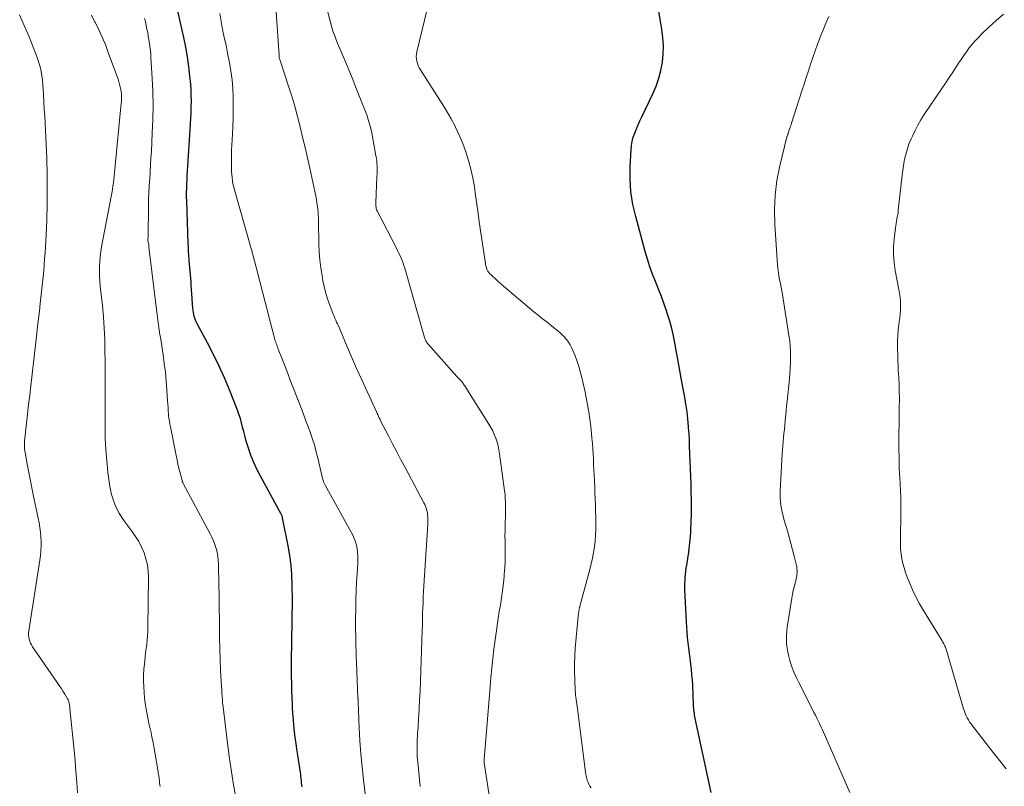
# Model space of a CAD drawing. Units: feet. Extents: x 2025000 to 2028163, y 503960 to 505000.
# Drawn here: x 2026045 to 2026202, y 504238 to 504360 of the extents above; entities that cross this region are included whole.
import ezdxf

# ---------------------------------------------------------------- set-up
doc = ezdxf.new("R2010")
doc.units = ezdxf.units.FT
doc.header["$LTSCALE"] = 100
doc.header["$MEASUREMENT"] = 0
doc.layers.add('CONTOUR INDEX', color=32, linetype='Continuous', lineweight=25)
doc.layers.add('CONTOUR INTERMEDIATE', color=40, linetype='Continuous', lineweight=15)

msp = doc.modelspace()

# ---------------------------------------------------------------- linework, layer by layer
at = {"layer": 'CONTOUR INDEX', "flags": 128}
for points, elevation in [([(2026155.44, 504237.26), (2026152.93, 504249.06), (2026152.87, 504249.33), (2026152.82, 504249.6), (2026152.78, 504249.87), (2026152.74, 504250.14), (2026152.71, 504250.42), (2026152.68, 504250.69), (2026152.66, 504250.97), (2026152.64, 504251.24), (2026152.51, 504254.28), (2026152.46, 504255.14), (2026152.4, 504256), (2026152.33, 504256.85), (2026152.24, 504257.71), (2026152.23, 504257.75), (2026152.13, 504258.58), (2026152.03, 504259.42), (2026151.92, 504260.25), (2026151.81, 504261.08), (2026151.71, 504261.92), (2026151.63, 504262.75), (2026151.56, 504263.59), (2026151.51, 504264.43), (2026151.28, 504269.53), (2026151.27, 504270.02), (2026151.27, 504270.51), (2026151.29, 504271), (2026151.32, 504271.49), (2026151.37, 504271.98), (2026151.43, 504272.47), (2026151.5, 504272.96), (2026151.57, 504273.44), (2026151.74, 504274.5), (2026151.89, 504275.51), (2026152.03, 504276.53), (2026152.12, 504277.55), (2026152.2, 504278.58), (2026152.23, 504279.04), (2026152.29, 504280.26), (2026152.32, 504281.48), (2026152.33, 504282.69), (2026152.32, 504283.91), (2026152.29, 504285.13), (2026152.26, 504286.34), (2026152.21, 504287.56), (2026152.17, 504288.78), (2026152.03, 504292.38), (2026151.98, 504293.36), (2026151.93, 504294.33), (2026151.86, 504295.31), (2026151.78, 504296.28), (2026151.75, 504296.55), (2026151.67, 504297.38), (2026151.56, 504298.22), (2026151.43, 504299.05), (2026151.29, 504299.87), (2026151.13, 504300.7), (2026150.98, 504301.52), (2026150.83, 504302.35), (2026150.69, 504303.18), (2026150.52, 504304.12), (2026150.32, 504305.29), (2026150.11, 504306.46), (2026149.9, 504307.62), (2026149.69, 504308.79), (2026149.46, 504309.95), (2026149.19, 504311.1), (2026148.87, 504312.24), (2026148.52, 504313.38), (2026148.38, 504313.77), (2026147.97, 504314.98), (2026147.53, 504316.17), (2026147.07, 504317.36), (2026146.6, 504318.55), (2026146.13, 504319.73), (2026145.7, 504320.93), (2026145.31, 504322.14), (2026144.95, 504323.37), (2026143.45, 504328.89), (2026143.01, 504330.85), (2026142.69, 504332.83), (2026142.57, 504334.83), (2026142.57, 504336.85), (2026142.7, 504339.5), (2026142.77, 504340.19), (2026142.88, 504340.87), (2026143.06, 504341.54), (2026143.29, 504342.2), (2026143.56, 504342.84), (2026143.83, 504343.49), (2026144.12, 504344.12), (2026144.42, 504344.76), (2026146.17, 504348.44), (2026146.68, 504349.66), (2026147.12, 504350.9), (2026147.44, 504352.17), (2026147.69, 504353.47), (2026147.81, 504354.78), (2026147.86, 504356.09), (2026147.78, 504357.4), (2026147.62, 504358.71), (2026146.12, 504367.62)], 880), ([(2026090.38, 504238.19), (2026090.35, 504238.51), (2026090.31, 504238.83), (2026090.28, 504239.16), (2026090.24, 504239.48), (2026090.2, 504239.8), (2026090.16, 504240.12), (2026090.11, 504240.44), (2026089.69, 504243.21), (2026089.55, 504244.15), (2026089.42, 504245.09), (2026089.29, 504246.04), (2026089.18, 504246.98), (2026089.08, 504247.93), (2026088.99, 504248.88), (2026088.92, 504249.83), (2026088.87, 504250.78), (2026088.85, 504251.25), (2026088.8, 504252.38), (2026088.77, 504253.51), (2026088.74, 504254.64), (2026088.72, 504255.77), (2026088.72, 504256.9), (2026088.72, 504258.03), (2026088.72, 504259.16), (2026088.74, 504260.3), (2026088.81, 504265.66), (2026088.82, 504265.92), (2026088.83, 504266.17), (2026088.84, 504266.43), (2026088.85, 504266.69), (2026088.86, 504266.95), (2026088.86, 504267.21), (2026088.86, 504267.47), (2026088.86, 504267.73), (2026088.81, 504270.34), (2026088.74, 504271.89), (2026088.62, 504273.45), (2026088.41, 504274.99), (2026088.15, 504276.53), (2026087.29, 504280.95), (2026087.28, 504281.02), (2026087.26, 504281.09), (2026087.24, 504281.16), (2026087.22, 504281.23), (2026087.18, 504281.33), (2026087.17, 504281.35), (2026087.16, 504281.37), (2026087.15, 504281.39), (2026087.14, 504281.41), (2026087.1, 504281.5), (2026087.09, 504281.52), (2026087.08, 504281.54), (2026087.07, 504281.56), (2026087.06, 504281.58), (2026083.7, 504287.71), (2026083.18, 504288.72), (2026082.71, 504289.75), (2026082.3, 504290.8), (2026081.92, 504291.87), (2026081.66, 504292.7), (2026081.46, 504293.37), (2026081.26, 504294.05), (2026081.09, 504294.73), (2026080.93, 504295.41), (2026080.76, 504296.09), (2026080.57, 504296.77), (2026080.34, 504297.44), (2026080.1, 504298.1), (2026078.83, 504301.33), (2026078.04, 504303.23), (2026077.21, 504305.11), (2026076.31, 504306.96), (2026075.36, 504308.79), (2026073.71, 504311.84), (2026073.56, 504312.13), (2026073.43, 504312.42), (2026073.33, 504312.73), (2026073.23, 504313.03), (2026073.16, 504313.35), (2026073.1, 504313.66), (2026073.06, 504313.98), (2026073.02, 504314.3), (2026072.8, 504317.37), (2026072.76, 504317.94), (2026072.72, 504318.51), (2026072.67, 504319.08), (2026072.62, 504319.65), (2026072.58, 504320.22), (2026072.53, 504320.78), (2026072.48, 504321.35), (2026072.44, 504321.92), (2026072.43, 504322.07), (2026072.38, 504322.71), (2026072.34, 504323.36), (2026072.31, 504324), (2026072.28, 504324.65), (2026072.04, 504331.33), (2026072.02, 504332.02), (2026072.02, 504332.72), (2026072.03, 504333.42), (2026072.05, 504334.11), (2026072.08, 504334.81), (2026072.11, 504335.5), (2026072.15, 504336.2), (2026072.2, 504336.9), (2026072.59, 504342.75), (2026072.65, 504343.65), (2026072.69, 504344.56), (2026072.73, 504345.46), (2026072.76, 504346.37), (2026072.77, 504347.27), (2026072.76, 504348.18), (2026072.72, 504349.08), (2026072.66, 504349.99), (2026072.54, 504351.26), (2026072.38, 504352.8), (2026072.17, 504354.33), (2026071.9, 504355.85), (2026071.59, 504357.37), (2026070.53, 504362.05)], 860)]:
    msp.add_lwpolyline(points, dxfattribs=dict(at, elevation=elevation))
at = {"layer": 'CONTOUR INTERMEDIATE', "flags": 128}
for points, elevation in [([(2026109.19, 504238.22), (2026108.78, 504242.1), (2026108.71, 504242.87), (2026108.67, 504243.64), (2026108.67, 504244.41), (2026108.68, 504245.19), (2026108.71, 504245.78), (2026108.73, 504246.26), (2026108.76, 504246.73), (2026108.79, 504247.21), (2026108.83, 504247.68), (2026108.86, 504248.15), (2026108.89, 504248.63), (2026108.92, 504249.1), (2026108.95, 504249.57), (2026109.06, 504251.85), (2026109.14, 504253.45), (2026109.21, 504255.06), (2026109.27, 504256.68), (2026109.33, 504258.29), (2026109.48, 504263.07), (2026109.51, 504263.96), (2026109.53, 504264.84), (2026109.56, 504265.73), (2026109.59, 504266.62), (2026109.62, 504267.5), (2026109.66, 504268.39), (2026109.7, 504269.27), (2026109.75, 504270.16), (2026110.11, 504275.87), (2026110.16, 504276.66), (2026110.21, 504277.45), (2026110.26, 504278.24), (2026110.31, 504279.03), (2026110.36, 504280.06), (2026110.38, 504280.34), (2026110.38, 504280.61), (2026110.38, 504280.89), (2026110.37, 504281.16), (2026110.34, 504281.44), (2026110.31, 504281.71), (2026110.26, 504281.98), (2026110.19, 504282.25), (2026110.19, 504282.27), (2026110.1, 504282.55), (2026110.01, 504282.82), (2026109.89, 504283.08), (2026109.76, 504283.34), (2026106.76, 504288.96), (2026106.09, 504290.22), (2026105.43, 504291.48), (2026104.77, 504292.74), (2026104.11, 504294), (2026102.87, 504296.42), (2026102.84, 504296.48), (2026102.81, 504296.54), (2026102.78, 504296.6), (2026102.75, 504296.66), (2026102.73, 504296.71), (2026102.7, 504296.77), (2026102.67, 504296.83), (2026102.64, 504296.89), (2026102.55, 504297.09), (2026102.48, 504297.25), (2026102.41, 504297.41), (2026102.33, 504297.57), (2026102.26, 504297.73), (2026100.71, 504301.08), (2026099.88, 504302.91), (2026099.05, 504304.74), (2026098.25, 504306.58), (2026097.45, 504308.43), (2026096.15, 504311.51), (2026096.01, 504311.82), (2026095.88, 504312.12), (2026095.75, 504312.43), (2026095.61, 504312.74), (2026095.48, 504313.04), (2026095.35, 504313.35), (2026095.23, 504313.66), (2026095.11, 504313.97), (2026094.68, 504315.09), (2026094.38, 504315.97), (2026094.11, 504316.86), (2026093.89, 504317.76), (2026093.7, 504318.67), (2026093.56, 504319.52), (2026093.37, 504320.76), (2026093.22, 504322), (2026093.12, 504323.24), (2026093.06, 504324.49), (2026093.02, 504326.15), (2026093.01, 504326.57), (2026093, 504327), (2026093, 504327.42), (2026093, 504327.84), (2026093, 504328.27), (2026092.99, 504328.69), (2026092.96, 504329.11), (2026092.93, 504329.54), (2026092.87, 504330.1), (2026092.79, 504330.8), (2026092.69, 504331.5), (2026092.57, 504332.19), (2026092.43, 504332.88), (2026091.6, 504336.62), (2026091.23, 504338.27), (2026090.86, 504339.91), (2026090.47, 504341.55), (2026090.09, 504343.19), (2026089.67, 504344.82), (2026089.23, 504346.45), (2026088.75, 504348.06), (2026088.24, 504349.66), (2026086.88, 504353.73), (2026086.85, 504353.83), (2026086.82, 504353.93), (2026086.79, 504354.03), (2026086.77, 504354.13), (2026086.75, 504354.23), (2026086.73, 504354.34), (2026086.72, 504354.44), (2026086.71, 504354.54), (2026085.88, 504366.97)], 868), ([(2026120.21, 504236.47), (2026119.35, 504241.99), (2026119.34, 504242.06), (2026119.33, 504242.12), (2026119.33, 504242.19), (2026119.32, 504242.25), (2026119.32, 504242.32), (2026119.32, 504242.38), (2026119.33, 504242.45), (2026119.33, 504242.51), (2026120.3, 504254.06), (2026120.43, 504255.56), (2026120.58, 504257.07), (2026120.73, 504258.57), (2026120.9, 504260.07), (2026121.08, 504261.57), (2026121.28, 504263.06), (2026121.51, 504264.56), (2026121.75, 504266.05), (2026121.93, 504267.09), (2026122.11, 504268.24), (2026122.27, 504269.39), (2026122.41, 504270.55), (2026122.52, 504271.71), (2026122.55, 504272.01), (2026122.62, 504273.02), (2026122.67, 504274.04), (2026122.69, 504275.05), (2026122.68, 504276.07), (2026122.67, 504276.35), (2026122.66, 504277.23), (2026122.65, 504278.11), (2026122.66, 504278.98), (2026122.68, 504279.86), (2026122.7, 504280.39), (2026122.72, 504281), (2026122.73, 504281.61), (2026122.74, 504282.22), (2026122.75, 504282.84), (2026122.74, 504283.45), (2026122.71, 504284.06), (2026122.66, 504284.67), (2026122.59, 504285.28), (2026121.79, 504291.15), (2026121.69, 504291.78), (2026121.56, 504292.4), (2026121.39, 504293.01), (2026121.19, 504293.62), (2026120.96, 504294.21), (2026120.7, 504294.79), (2026120.41, 504295.35), (2026120.09, 504295.9), (2026116.87, 504301.01), (2026116.7, 504301.28), (2026116.52, 504301.55), (2026116.35, 504301.82), (2026116.18, 504302.09), (2026115.91, 504302.52), (2026115.87, 504302.57), (2026115.83, 504302.63), (2026115.78, 504302.68), (2026115.74, 504302.74), (2026115.69, 504302.79), (2026115.65, 504302.84), (2026115.6, 504302.88), (2026115.55, 504302.93), (2026115.42, 504303.05), (2026115.31, 504303.15), (2026115.21, 504303.26), (2026115.1, 504303.37), (2026115, 504303.48), (2026110.41, 504308.62), (2026110.31, 504308.73), (2026110.22, 504308.85), (2026110.15, 504308.98), (2026110.07, 504309.11), (2026110.01, 504309.25), (2026109.95, 504309.39), (2026109.9, 504309.53), (2026109.85, 504309.68), (2026106.71, 504320.69), (2026106.58, 504321.11), (2026106.44, 504321.51), (2026106.29, 504321.92), (2026106.12, 504322.32), (2026105.95, 504322.71), (2026105.76, 504323.1), (2026105.57, 504323.49), (2026105.38, 504323.88), (2026102.36, 504329.69), (2026102.29, 504329.86), (2026102.22, 504330.03), (2026102.18, 504330.2), (2026102.14, 504330.38), (2026102.12, 504330.56), (2026102.11, 504330.75), (2026102.11, 504330.93), (2026102.11, 504331.11), (2026102.29, 504335.29), (2026102.3, 504335.71), (2026102.31, 504336.12), (2026102.31, 504336.53), (2026102.3, 504336.94), (2026102.28, 504337.36), (2026102.25, 504337.77), (2026102.2, 504338.17), (2026102.13, 504338.58), (2026101.47, 504342.22), (2026101.31, 504342.94), (2026101.13, 504343.66), (2026100.91, 504344.37), (2026100.66, 504345.07), (2026099.78, 504347.34), (2026099.06, 504349.17), (2026098.33, 504350.99), (2026097.58, 504352.8), (2026096.83, 504354.62), (2026095.87, 504356.89), (2026095.57, 504357.64), (2026095.29, 504358.41), (2026095.05, 504359.19), (2026094.83, 504359.97), (2026094, 504363.27)], 872), ([(2026136.36, 504238.01), (2026136.17, 504238.29), (2026136, 504238.58), (2026135.86, 504238.88), (2026135.74, 504239.2), (2026135.65, 504239.52), (2026135.56, 504239.85), (2026135.5, 504240.18), (2026135.45, 504240.51), (2026134.17, 504250.59), (2026134.12, 504250.96), (2026134.08, 504251.32), (2026134.03, 504251.69), (2026133.98, 504252.05), (2026133.93, 504252.42), (2026133.89, 504252.78), (2026133.86, 504253.15), (2026133.84, 504253.52), (2026133.74, 504255.26), (2026133.7, 504256.5), (2026133.69, 504257.74), (2026133.74, 504258.97), (2026133.83, 504260.21), (2026134.37, 504265.85), (2026134.38, 504265.96), (2026134.4, 504266.06), (2026134.41, 504266.17), (2026134.43, 504266.28), (2026134.44, 504266.34), (2026134.45, 504266.42), (2026134.47, 504266.49), (2026134.48, 504266.56), (2026134.5, 504266.64), (2026134.52, 504266.71), (2026134.54, 504266.78), (2026134.56, 504266.86), (2026134.58, 504266.93), (2026136.15, 504272.74), (2026136.38, 504273.63), (2026136.58, 504274.53), (2026136.75, 504275.44), (2026136.89, 504276.36), (2026137, 504277.28), (2026137.07, 504278.2), (2026137.1, 504279.12), (2026137.1, 504280.04), (2026137.03, 504283.06), (2026137, 504283.98), (2026136.97, 504284.91), (2026136.93, 504285.83), (2026136.89, 504286.76), (2026136.88, 504286.92), (2026136.84, 504287.76), (2026136.8, 504288.61), (2026136.76, 504289.45), (2026136.73, 504290.29), (2026136.68, 504291.13), (2026136.63, 504291.97), (2026136.56, 504292.81), (2026136.49, 504293.65), (2026136.42, 504294.36), (2026136.29, 504295.51), (2026136.15, 504296.67), (2026135.98, 504297.82), (2026135.79, 504298.96), (2026135.58, 504300.1), (2026135.34, 504301.24), (2026135.08, 504302.37), (2026134.8, 504303.5), (2026134.55, 504304.46), (2026134.33, 504305.23), (2026134.09, 504305.99), (2026133.8, 504306.74), (2026133.5, 504307.48), (2026133.23, 504308.08), (2026133.02, 504308.5), (2026132.78, 504308.9), (2026132.5, 504309.27), (2026132.2, 504309.63), (2026132.15, 504309.69), (2026131.8, 504310.05), (2026131.43, 504310.4), (2026131.05, 504310.73), (2026130.66, 504311.05), (2026130.05, 504311.53), (2026129.34, 504312.08), (2026128.64, 504312.63), (2026127.95, 504313.2), (2026127.26, 504313.77), (2026124.09, 504316.42), (2026123.41, 504317), (2026122.72, 504317.58), (2026122.05, 504318.17), (2026121.38, 504318.77), (2026120.44, 504319.61), (2026120.25, 504319.79), (2026120.09, 504320), (2026119.95, 504320.22), (2026119.82, 504320.45), (2026119.73, 504320.69), (2026119.64, 504320.94), (2026119.58, 504321.2), (2026119.53, 504321.46), (2026119.06, 504324.59), (2026118.8, 504326.33), (2026118.55, 504328.08), (2026118.31, 504329.83), (2026118.08, 504331.58), (2026117.99, 504332.24), (2026117.78, 504333.66), (2026117.53, 504335.06), (2026117.22, 504336.46), (2026116.86, 504337.84), (2026116.44, 504339.21), (2026115.96, 504340.55), (2026115.39, 504341.85), (2026114.77, 504343.14), (2026114.76, 504343.17), (2026114.07, 504344.45), (2026113.36, 504345.71), (2026112.61, 504346.95), (2026111.84, 504348.18), (2026109.22, 504352.24), (2026109.03, 504352.57), (2026108.86, 504352.91), (2026108.73, 504353.26), (2026108.62, 504353.62), (2026108.56, 504353.99), (2026108.54, 504354.36), (2026108.56, 504354.73), (2026108.62, 504355.1), (2026110.31, 504362.11)], 876), ([(2026054.64, 504237.24), (2026054.54, 504238.93), (2026054.42, 504240.61), (2026054.28, 504242.3), (2026054.12, 504243.98), (2026053.46, 504250.57), (2026053.45, 504250.74), (2026053.43, 504250.9), (2026053.41, 504251.07), (2026053.38, 504251.23), (2026053.37, 504251.34), (2026053.35, 504251.45), (2026053.33, 504251.56), (2026053.3, 504251.67), (2026053.27, 504251.77), (2026053.24, 504251.88), (2026053.2, 504251.98), (2026053.15, 504252.08), (2026053.09, 504252.18), (2026052.64, 504252.93), (2026052.35, 504253.39), (2026052.06, 504253.85), (2026051.76, 504254.31), (2026051.45, 504254.77), (2026047.52, 504260.47), (2026047.35, 504260.75), (2026047.2, 504261.05), (2026047.08, 504261.35), (2026046.98, 504261.67), (2026046.92, 504261.99), (2026046.89, 504262.32), (2026046.89, 504262.64), (2026046.92, 504262.97), (2026048.66, 504274.24), (2026048.75, 504274.98), (2026048.82, 504275.72), (2026048.86, 504276.46), (2026048.87, 504277.2), (2026048.84, 504277.95), (2026048.78, 504278.69), (2026048.68, 504279.42), (2026048.55, 504280.16), (2026047.79, 504283.91), (2026047.52, 504285.24), (2026047.26, 504286.58), (2026046.99, 504287.91), (2026046.73, 504289.25), (2026046.32, 504291.37), (2026046.28, 504291.64), (2026046.24, 504291.92), (2026046.22, 504292.2), (2026046.21, 504292.48), (2026046.21, 504292.77), (2026046.21, 504293.05), (2026046.23, 504293.33), (2026046.26, 504293.61), (2026046.54, 504296.02), (2026046.72, 504297.5), (2026046.89, 504298.99), (2026047.06, 504300.47), (2026047.23, 504301.96), (2026048.19, 504310.28), (2026048.32, 504311.47), (2026048.46, 504312.67), (2026048.6, 504313.86), (2026048.73, 504315.05), (2026048.79, 504315.56), (2026048.89, 504316.5), (2026048.99, 504317.44), (2026049.09, 504318.39), (2026049.19, 504319.33), (2026049.28, 504320.28), (2026049.36, 504321.22), (2026049.43, 504322.17), (2026049.49, 504323.11), (2026049.67, 504326), (2026049.78, 504328.38), (2026049.85, 504330.77), (2026049.86, 504333.16), (2026049.84, 504335.55), (2026049.77, 504338.12), (2026049.74, 504339.25), (2026049.69, 504340.38), (2026049.64, 504341.5), (2026049.57, 504342.63), (2026049.5, 504343.75), (2026049.44, 504344.88), (2026049.37, 504346), (2026049.32, 504347.13), (2026049.25, 504348.45), (2026049.2, 504349.17), (2026049.15, 504349.88), (2026049.07, 504350.59), (2026048.98, 504351.31), (2026048.86, 504352.01), (2026048.71, 504352.71), (2026048.51, 504353.39), (2026048.29, 504354.07), (2026048.08, 504354.65), (2026047.72, 504355.61), (2026047.35, 504356.56), (2026046.96, 504357.51), (2026046.56, 504358.46), (2026045.46, 504360.98)], 848), ([(2026067.8, 504238.2), (2026067.76, 504238.5), (2026067.72, 504238.81), (2026067.69, 504239.08), (2026067.63, 504239.52), (2026067.57, 504239.96), (2026067.5, 504240.41), (2026067.43, 504240.85), (2026067.03, 504243.36), (2026066.87, 504244.29), (2026066.7, 504245.22), (2026066.5, 504246.14), (2026066.3, 504247.06), (2026066.26, 504247.21), (2026066.07, 504248.06), (2026065.89, 504248.9), (2026065.72, 504249.75), (2026065.56, 504250.6), (2026065.43, 504251.45), (2026065.31, 504252.31), (2026065.24, 504253.17), (2026065.19, 504254.03), (2026065.19, 504254.12), (2026065.17, 504255.02), (2026065.18, 504255.93), (2026065.23, 504256.83), (2026065.31, 504257.73), (2026065.35, 504258.2), (2026065.42, 504258.86), (2026065.5, 504259.53), (2026065.58, 504260.19), (2026065.67, 504260.85), (2026065.74, 504261.51), (2026065.8, 504262.18), (2026065.84, 504262.84), (2026065.86, 504263.51), (2026065.94, 504271.54), (2026065.9, 504272.53), (2026065.78, 504273.5), (2026065.55, 504274.45), (2026065.24, 504275.39), (2026064.85, 504276.3), (2026064.4, 504277.18), (2026063.89, 504278.02), (2026063.32, 504278.84), (2026062.17, 504280.36), (2026061.71, 504281.02), (2026061.29, 504281.7), (2026060.92, 504282.41), (2026060.59, 504283.15), (2026060.31, 504283.9), (2026060.08, 504284.67), (2026059.91, 504285.45), (2026059.77, 504286.25), (2026059.51, 504288.24), (2026059.31, 504290.04), (2026059.16, 504291.84), (2026059.08, 504293.64), (2026059.05, 504295.45), (2026059.05, 504300.29), (2026059.04, 504302.1), (2026059.04, 504303.91), (2026059.04, 504305.72), (2026059.03, 504307.54), (2026058.99, 504309.35), (2026058.92, 504311.15), (2026058.78, 504312.96), (2026058.61, 504314.76), (2026058.26, 504317.84), (2026058.19, 504318.63), (2026058.15, 504319.41), (2026058.14, 504320.2), (2026058.15, 504320.99), (2026058.19, 504321.77), (2026058.26, 504322.55), (2026058.37, 504323.33), (2026058.5, 504324.11), (2026060.02, 504332.11), (2026060.12, 504332.65), (2026060.21, 504333.19), (2026060.3, 504333.73), (2026060.37, 504334.27), (2026060.44, 504334.82), (2026060.5, 504335.36), (2026060.56, 504335.91), (2026060.62, 504336.45), (2026061.63, 504346.94), (2026061.65, 504347.16), (2026061.66, 504347.38), (2026061.67, 504347.6), (2026061.68, 504347.82), (2026061.67, 504348.04), (2026061.66, 504348.26), (2026061.64, 504348.47), (2026061.61, 504348.69), (2026061.54, 504349.1), (2026061.46, 504349.52), (2026061.36, 504349.94), (2026061.24, 504350.35), (2026061.11, 504350.76), (2026059.61, 504354.86), (2026059.14, 504356.1), (2026058.64, 504357.32), (2026058.09, 504358.52), (2026057.51, 504359.71), (2026057.44, 504359.85), (2026056.91, 504360.97)], 852), ([(2026079.8, 504236.74), (2026079.44, 504238.83), (2026079.1, 504240.93), (2026078.8, 504243.03), (2026078.52, 504245.14), (2026077.75, 504251.35), (2026077.74, 504251.44), (2026077.73, 504251.52), (2026077.73, 504251.61), (2026077.72, 504251.69), (2026077.71, 504251.78), (2026077.71, 504251.86), (2026077.7, 504251.94), (2026077.7, 504252.03), (2026077.66, 504252.63), (2026077.64, 504253.01), (2026077.62, 504253.39), (2026077.6, 504253.78), (2026077.58, 504254.16), (2026077.43, 504256.76), (2026077.35, 504258.45), (2026077.29, 504260.14), (2026077.24, 504261.82), (2026077.22, 504263.51), (2026077.18, 504267.7), (2026077.17, 504268.9), (2026077.16, 504270.1), (2026077.14, 504271.3), (2026077.11, 504272.49), (2026077.09, 504273.61), (2026077.05, 504274.25), (2026076.98, 504274.87), (2026076.86, 504275.49), (2026076.7, 504276.11), (2026076.5, 504276.71), (2026076.28, 504277.3), (2026076.02, 504277.88), (2026075.74, 504278.45), (2026071.46, 504286.46), (2026071.43, 504286.52), (2026071.4, 504286.57), (2026071.38, 504286.62), (2026071.36, 504286.67), (2026071.34, 504286.73), (2026071.32, 504286.78), (2026071.3, 504286.84), (2026071.29, 504286.89), (2026070.97, 504288.15), (2026070.8, 504288.83), (2026070.64, 504289.52), (2026070.49, 504290.21), (2026070.35, 504290.9), (2026069.43, 504295.43), (2026069.34, 504295.9), (2026069.27, 504296.37), (2026069.21, 504296.84), (2026069.16, 504297.32), (2026069.15, 504297.44), (2026069.1, 504297.98), (2026069.06, 504298.52), (2026069.02, 504299.06), (2026068.99, 504299.6), (2026068.88, 504301.33), (2026068.77, 504302.73), (2026068.64, 504304.13), (2026068.47, 504305.53), (2026068.27, 504306.92), (2026067.84, 504309.7), (2026067.77, 504310.1), (2026067.71, 504310.49), (2026067.65, 504310.89), (2026067.6, 504311.28), (2026067.54, 504311.68), (2026067.48, 504312.07), (2026067.43, 504312.47), (2026067.38, 504312.86), (2026066.03, 504324.03), (2026066, 504324.23), (2026065.98, 504324.42), (2026065.95, 504324.61), (2026065.92, 504324.8), (2026065.86, 504325.19), (2026065.86, 504325.26), (2026065.87, 504325.41), (2026065.87, 504325.48), (2026065.88, 504325.56), (2026065.88, 504325.63), (2026065.88, 504325.71), (2026065.95, 504330.5), (2026065.97, 504331.6), (2026066.01, 504332.7), (2026066.07, 504333.81), (2026066.14, 504334.91), (2026066.22, 504336.01), (2026066.29, 504337.11), (2026066.35, 504338.21), (2026066.41, 504339.31), (2026066.56, 504342.15), (2026066.64, 504344.35), (2026066.67, 504346.54), (2026066.62, 504348.74), (2026066.53, 504350.94), (2026066.34, 504354.18), (2026066.3, 504354.75), (2026066.25, 504355.33), (2026066.18, 504355.9), (2026066.11, 504356.47), (2026066.02, 504357.04), (2026065.92, 504357.61), (2026065.82, 504358.17), (2026065.7, 504358.73), (2026065.45, 504359.88), (2026065.33, 504360.41)], 856), ([(2026100.55, 504235.73), (2026100.14, 504239.28), (2026099.92, 504241.35), (2026099.73, 504243.42), (2026099.59, 504245.5), (2026099.48, 504247.58), (2026099.3, 504251.71), (2026099.3, 504251.73), (2026099.3, 504251.75), (2026099.3, 504251.77), (2026099.3, 504251.78), (2026099.29, 504251.89), (2026099.28, 504251.98), (2026099.28, 504252.1), (2026099.28, 504252.16), (2026099.27, 504252.21), (2026099.27, 504252.27), (2026099.27, 504252.33), (2026099.04, 504257.95), (2026099, 504258.82), (2026098.97, 504259.69), (2026098.95, 504260.56), (2026098.93, 504261.42), (2026098.91, 504262.29), (2026098.9, 504263.16), (2026098.9, 504264.03), (2026098.9, 504264.9), (2026098.91, 504266.55), (2026098.94, 504267.94), (2026098.98, 504269.33), (2026099.05, 504270.72), (2026099.13, 504272.11), (2026099.24, 504273.72), (2026099.27, 504274.3), (2026099.26, 504274.88), (2026099.22, 504275.46), (2026099.16, 504276.03), (2026099.04, 504276.6), (2026098.89, 504277.15), (2026098.68, 504277.68), (2026098.43, 504278.2), (2026094.05, 504286.15), (2026094, 504286.26), (2026093.94, 504286.37), (2026093.89, 504286.48), (2026093.85, 504286.59), (2026093.81, 504286.71), (2026093.77, 504286.82), (2026093.73, 504286.94), (2026093.7, 504287.06), (2026092.83, 504290.69), (2026092.59, 504291.64), (2026092.33, 504292.57), (2026092.03, 504293.5), (2026091.72, 504294.42), (2026091.39, 504295.34), (2026091.05, 504296.25), (2026090.71, 504297.16), (2026090.37, 504298.07), (2026088.93, 504301.81), (2026088.51, 504302.89), (2026088.1, 504303.96), (2026087.68, 504305.04), (2026087.26, 504306.11), (2026086.59, 504307.83), (2026086.51, 504308.04), (2026086.42, 504308.26), (2026086.34, 504308.48), (2026086.26, 504308.7), (2026086.19, 504308.92), (2026086.11, 504309.14), (2026086.05, 504309.36), (2026085.99, 504309.58), (2026083.29, 504319.99), (2026083.16, 504320.49), (2026083.03, 504320.99), (2026082.9, 504321.49), (2026082.77, 504321.99), (2026082.64, 504322.5), (2026082.51, 504323), (2026082.37, 504323.5), (2026082.23, 504323.99), (2026079.63, 504333.15), (2026079.5, 504333.64), (2026079.39, 504334.12), (2026079.31, 504334.61), (2026079.24, 504335.11), (2026079.19, 504335.6), (2026079.15, 504336.1), (2026079.13, 504336.6), (2026079.13, 504337.1), (2026079.13, 504337.78), (2026079.14, 504338.62), (2026079.17, 504339.46), (2026079.2, 504340.3), (2026079.25, 504341.13), (2026079.31, 504342.05), (2026079.38, 504343.25), (2026079.43, 504344.45), (2026079.44, 504345.65), (2026079.44, 504346.85), (2026079.42, 504347.91), (2026079.36, 504349.3), (2026079.25, 504350.68), (2026079.07, 504352.06), (2026078.83, 504353.42), (2026078.79, 504353.63), (2026078.54, 504354.89), (2026078.28, 504356.15), (2026078.01, 504357.41), (2026077.74, 504358.66), (2026077.5, 504359.92), (2026077.31, 504361.19)], 864), ([(2026177.49, 504237.25), (2026173.32, 504246.88), (2026173.12, 504247.33), (2026172.91, 504247.78), (2026172.69, 504248.23), (2026172.47, 504248.68), (2026172.25, 504249.12), (2026172.03, 504249.57), (2026171.8, 504250.01), (2026171.57, 504250.45), (2026169.37, 504254.75), (2026169, 504255.52), (2026168.66, 504256.31), (2026168.35, 504257.11), (2026168.07, 504257.92), (2026167.96, 504258.28), (2026167.78, 504258.92), (2026167.64, 504259.58), (2026167.53, 504260.24), (2026167.45, 504260.91), (2026167.43, 504261.58), (2026167.43, 504262.26), (2026167.48, 504262.93), (2026167.56, 504263.59), (2026168.29, 504268.2), (2026168.39, 504268.8), (2026168.51, 504269.4), (2026168.64, 504269.99), (2026168.79, 504270.58), (2026168.96, 504271.23), (2026169.02, 504271.5), (2026169.07, 504271.77), (2026169.1, 504272.04), (2026169.12, 504272.32), (2026169.11, 504272.59), (2026169.1, 504272.86), (2026169.06, 504273.14), (2026169, 504273.41), (2026168.64, 504274.88), (2026168.39, 504275.89), (2026168.13, 504276.89), (2026167.85, 504277.89), (2026167.57, 504278.89), (2026167.03, 504280.74), (2026166.88, 504281.3), (2026166.74, 504281.86), (2026166.63, 504282.42), (2026166.53, 504282.99), (2026166.47, 504283.56), (2026166.42, 504284.13), (2026166.41, 504284.71), (2026166.43, 504285.28), (2026166.76, 504291.14), (2026166.8, 504291.79), (2026166.85, 504292.44), (2026166.9, 504293.1), (2026166.96, 504293.75), (2026167.02, 504294.4), (2026167.09, 504295.05), (2026167.15, 504295.71), (2026167.21, 504296.36), (2026167.23, 504296.55), (2026167.3, 504297.3), (2026167.37, 504298.05), (2026167.45, 504298.8), (2026167.52, 504299.55), (2026167.89, 504303.06), (2026167.97, 504303.93), (2026168.03, 504304.79), (2026168.07, 504305.66), (2026168.09, 504306.53), (2026168.08, 504307.4), (2026168.04, 504308.27), (2026167.95, 504309.14), (2026167.83, 504310), (2026166.78, 504316.49), (2026166.68, 504317.08), (2026166.57, 504317.67), (2026166.46, 504318.26), (2026166.34, 504318.85), (2026166.23, 504319.44), (2026166.14, 504320.03), (2026166.07, 504320.62), (2026166.01, 504321.22), (2026165.57, 504327.58), (2026165.52, 504329.96), (2026165.61, 504332.32), (2026165.92, 504334.66), (2026166.38, 504336.99), (2026167.49, 504341.59), (2026167.5, 504341.61), (2026167.51, 504341.64), (2026167.52, 504341.66), (2026167.53, 504341.68), (2026167.57, 504341.78), (2026167.58, 504341.8), (2026167.58, 504341.82), (2026167.59, 504341.83), (2026167.6, 504341.85), (2026167.63, 504341.92), (2026167.63, 504341.94), (2026167.64, 504341.95), (2026167.65, 504341.97), (2026167.65, 504341.99), (2026167.7, 504342.15), (2026167.74, 504342.25), (2026167.77, 504342.34), (2026167.8, 504342.44), (2026167.83, 504342.54), (2026167.93, 504342.81), (2026168.01, 504343.05), (2026168.09, 504343.29), (2026168.16, 504343.52), (2026168.24, 504343.76), (2026169.88, 504348.9), (2026170.22, 504349.97), (2026170.56, 504351.03), (2026170.91, 504352.1), (2026171.25, 504353.16), (2026171.61, 504354.22), (2026171.98, 504355.27), (2026172.37, 504356.32), (2026172.77, 504357.37), (2026172.81, 504357.48), (2026173.25, 504358.58), (2026173.69, 504359.67), (2026174.14, 504360.76)], 884), ([(2026202.37, 504241.01), (2026201.35, 504242.31), (2026200.33, 504243.62), (2026197.01, 504247.86), (2026196.78, 504248.17), (2026196.56, 504248.48), (2026196.36, 504248.81), (2026196.17, 504249.14), (2026196.01, 504249.49), (2026195.85, 504249.84), (2026195.72, 504250.19), (2026195.6, 504250.56), (2026193.04, 504259.35), (2026192.98, 504259.53), (2026192.93, 504259.7), (2026192.88, 504259.87), (2026192.83, 504260.05), (2026192.78, 504260.22), (2026192.72, 504260.39), (2026192.64, 504260.55), (2026192.56, 504260.71), (2026192.55, 504260.73), (2026192.46, 504260.9), (2026192.37, 504261.07), (2026192.27, 504261.24), (2026192.17, 504261.4), (2026189.23, 504266.23), (2026188.61, 504267.3), (2026188.02, 504268.4), (2026187.49, 504269.52), (2026187, 504270.66), (2026186.64, 504271.55), (2026186.38, 504272.27), (2026186.15, 504272.99), (2026185.96, 504273.72), (2026185.8, 504274.47), (2026185.68, 504275.22), (2026185.59, 504275.97), (2026185.55, 504276.73), (2026185.55, 504277.49), (2026185.63, 504281.75), (2026185.64, 504282.29), (2026185.64, 504282.83), (2026185.64, 504283.37), (2026185.63, 504283.91), (2026185.61, 504284.45), (2026185.59, 504284.99), (2026185.56, 504285.52), (2026185.53, 504286.06), (2026185.49, 504286.52), (2026185.44, 504287.29), (2026185.4, 504288.06), (2026185.37, 504288.83), (2026185.35, 504289.6), (2026185.33, 504290.62), (2026185.32, 504291.91), (2026185.31, 504293.19), (2026185.31, 504294.47), (2026185.33, 504295.76), (2026185.37, 504298.88), (2026185.38, 504299.55), (2026185.38, 504300.21), (2026185.37, 504300.88), (2026185.36, 504301.54), (2026185.34, 504302.28), (2026185.33, 504302.58), (2026185.32, 504302.87), (2026185.3, 504303.16), (2026185.28, 504303.45), (2026185.25, 504303.75), (2026185.23, 504304.04), (2026185.21, 504304.33), (2026185.2, 504304.62), (2026185.09, 504308.23), (2026185.09, 504309.1), (2026185.12, 504309.97), (2026185.19, 504310.84), (2026185.29, 504311.71), (2026185.36, 504312.15), (2026185.44, 504312.8), (2026185.5, 504313.44), (2026185.54, 504314.09), (2026185.56, 504314.74), (2026185.54, 504315.39), (2026185.5, 504316.04), (2026185.42, 504316.68), (2026185.32, 504317.32), (2026184.73, 504320.33), (2026184.55, 504321.57), (2026184.44, 504322.81), (2026184.46, 504324.05), (2026184.55, 504325.3), (2026184.76, 504327.1), (2026184.81, 504327.45), (2026184.86, 504327.8), (2026184.92, 504328.15), (2026184.99, 504328.5), (2026185.06, 504328.84), (2026185.12, 504329.19), (2026185.17, 504329.54), (2026185.22, 504329.9), (2026185.82, 504335.5), (2026185.91, 504336.24), (2026186.02, 504336.98), (2026186.16, 504337.71), (2026186.31, 504338.44), (2026186.5, 504339.16), (2026186.71, 504339.87), (2026186.97, 504340.57), (2026187.25, 504341.26), (2026187.46, 504341.72), (2026187.88, 504342.6), (2026188.33, 504343.46), (2026188.82, 504344.3), (2026189.34, 504345.12), (2026192.12, 504349.27), (2026192.71, 504350.14), (2026193.29, 504351.02), (2026193.88, 504351.89), (2026194.46, 504352.77), (2026194.8, 504353.29), (2026195.21, 504353.91), (2026195.63, 504354.52), (2026196.06, 504355.12), (2026196.5, 504355.73), (2026196.96, 504356.31), (2026197.44, 504356.88), (2026197.95, 504357.42), (2026198.47, 504357.94), (2026199.64, 504359.04), (2026200.78, 504360.08), (2026201.94, 504361.1)], 888)]:
    msp.add_lwpolyline(points, dxfattribs=dict(at, elevation=elevation))

doc.saveas('drawing.dxf')
